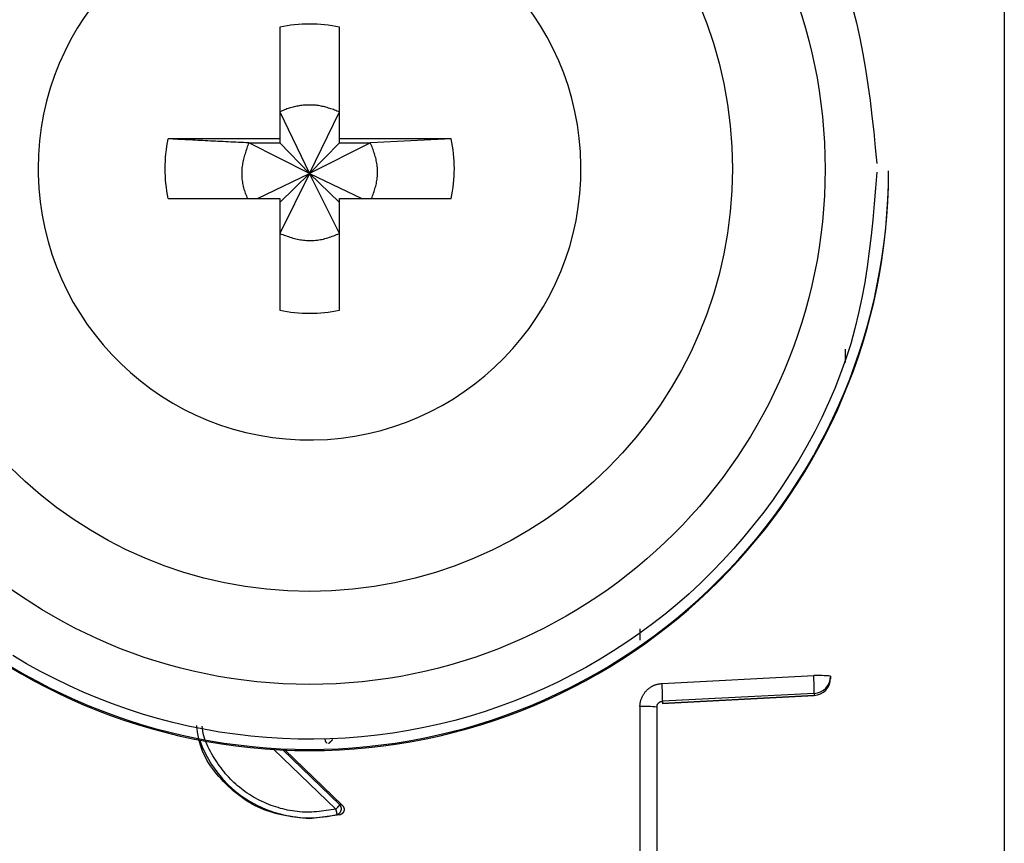
# Model space of a CAD drawing. Extents: x 443 to 4839, y 153 to 3264.
# Drawn here: x 2171 to 2189, y 568 to 582 of the extents above; entities that cross this region are included whole.
import ezdxf

# ---------------------------------------------------------------- set-up
doc = ezdxf.new("R2010")
doc.units = 0
doc.layers.get('0').update_dxf_attribs({"linetype": 'CONTINUOUS'})

msp = doc.modelspace()

# ---------------------------------------------------------------- linework, layer by layer
at = {"color": 7, "linetype": 'CONTINUOUS'}
for p, q in [((2188.506, 596.588), (2188.506, 563.075)), ((2175.991, 582.133), (2175.991, 580.203)), ((2177.021, 580.203), (2177.021, 582.133)), ((2175.991, 580.668), (2176.506, 579.601)), ((2176.506, 579.601), (2177.021, 580.668)), ((2175.991, 580.203), (2174.06, 580.203)), ((2175.991, 580.203), (2175.991, 580.132)), ((2178.952, 580.203), (2177.021, 580.203)), ((2177.021, 580.132), (2177.021, 580.203)), ((2178.952, 580.203), (2177.556, 580.132)), ((2175.455, 580.132), (2175.991, 580.132)), ((2176.506, 579.601), (2175.455, 580.132)), ((2175.991, 580.132), (2176.506, 579.601)), ((2177.556, 580.132), (2176.506, 579.601)), ((2176.506, 579.601), (2177.021, 580.132)), ((2177.021, 580.132), (2177.556, 580.132)), ((2171.816, 579.688), (2171.817, 579.593)), ((2186.506, 579.63), (2186.506, 579.65)), ((2175.604, 579.173), (2176.506, 579.601)), ((2176.506, 579.601), (2175.991, 578.567)), ((2175.991, 579.103), (2176.506, 579.601)), ((2177.021, 578.567), (2176.506, 579.601)), ((2177.021, 579.103), (2176.506, 579.601)), ((2176.506, 579.601), (2177.408, 579.173)), ((2174.06, 579.173), (2175.991, 579.173)), ((2175.991, 579.173), (2175.991, 577.243)), ((2177.021, 577.243), (2177.021, 579.173)), ((2177.021, 579.173), (2178.952, 579.173)), ((2182.21, 571.734), (2182.21, 571.538)), ((2182.593, 570.792), (2185.214, 570.927)), ((2185.506, 570.919), (2185.506, 570.885)), ((2185.506, 570.885), (2185.506, 570.874)), ((2185.506, 570.874), (2185.506, 570.874)), ((2185.222, 570.62), (2182.601, 570.484)), ((2185.222, 570.62), (2185.222, 570.585)), ((2182.596, 570.446), (2185.222, 570.585)), ((2185.222, 570.585), (2182.601, 570.447)), ((2182.601, 570.484), (2182.601, 570.447)), ((2185.222, 570.585), (2185.222, 570.585)), ((2182.211, 570.393), (2182.206, 562.29)), ((2182.506, 570.385), (2182.506, 562.283)), ((2176.076, 569.643), (2177.07, 568.687)), ((2177.07, 568.687), (2177.029, 568.695)), ((2177.027, 568.521), (2176.506, 568.453)), ((2176.506, 568.471), (2176.506, 568.453)), ((2176.984, 568.528), (2177.027, 568.521))]:
    msp.add_line(p, q, dxfattribs=at)
at = {"color": 8, "linetype": 'CONTINUOUS'}
for p, q in [((2185.756, 576.566), (2185.756, 576.339)), ((2176.961, 568.622), (2175.889, 569.653)), ((2177.029, 568.695), (2176.042, 569.644))]:
    msp.add_line(p, q, dxfattribs=at)
at = {"color": 7, "linetype": 'CONTINUOUS'}
for points in [[(2185.883, 582.469), (2185.951, 582.206), (2186.011, 581.941), (2186.064, 581.674), (2186.11, 581.405), (2186.151, 581.136), (2186.187, 580.865), (2186.22, 580.593), (2186.25, 580.321), (2186.278, 580.048), (2186.305, 579.776)], [(2177.021, 580.668), (2177, 580.675), (2176.979, 580.683), (2176.958, 580.691), (2176.937, 580.699), (2176.916, 580.707), (2176.895, 580.714), (2176.874, 580.721), (2176.853, 580.728), (2176.832, 580.735), (2176.811, 580.742), (2176.789, 580.748), (2176.768, 580.754), (2176.747, 580.759), (2176.725, 580.764), (2176.704, 580.769), (2176.682, 580.773), (2176.66, 580.776), (2176.639, 580.779), (2176.617, 580.782), (2176.595, 580.784), (2176.573, 580.785), (2176.55, 580.786), (2176.528, 580.787), (2176.506, 580.787), (2176.484, 580.787), (2176.461, 580.786), (2176.439, 580.785), (2176.417, 580.783), (2176.395, 580.782), (2176.372, 580.779), (2176.35, 580.777), (2176.328, 580.774), (2176.306, 580.77), (2176.284, 580.766), (2176.263, 580.762), (2176.241, 580.757), (2176.219, 580.752), (2176.198, 580.746), (2176.176, 580.74), (2176.155, 580.734), (2176.134, 580.727), (2176.113, 580.719), (2176.093, 580.711), (2176.072, 580.703), (2176.052, 580.694), (2176.031, 580.686), (2176.011, 580.677), (2175.991, 580.668)], [(2175.455, 580.132), (2175.411, 580.134), (2175.366, 580.137), (2175.322, 580.139), (2175.277, 580.141), (2175.233, 580.143), (2175.189, 580.145), (2175.144, 580.147), (2175.1, 580.15), (2175.056, 580.152), (2175.011, 580.154), (2174.967, 580.156), (2174.923, 580.158), (2174.879, 580.161), (2174.835, 580.163), (2174.792, 580.165), (2174.748, 580.167), (2174.704, 580.169), (2174.661, 580.172), (2174.617, 580.174), (2174.574, 580.176), (2174.531, 580.178), (2174.488, 580.18), (2174.445, 580.183), (2174.402, 580.185), (2174.359, 580.187), (2174.316, 580.189), (2174.274, 580.192), (2174.231, 580.194), (2174.188, 580.196), (2174.145, 580.198), (2174.103, 580.2), (2174.06, 580.203)], [(2175.455, 580.132), (2175.447, 580.109), (2175.438, 580.086), (2175.43, 580.062), (2175.421, 580.039), (2175.413, 580.016), (2175.405, 579.992), (2175.397, 579.969), (2175.39, 579.945), (2175.383, 579.922), (2175.376, 579.898), (2175.369, 579.874), (2175.363, 579.85), (2175.357, 579.826), (2175.352, 579.802), (2175.348, 579.778), (2175.344, 579.753), (2175.34, 579.729), (2175.338, 579.704), (2175.335, 579.679), (2175.334, 579.655), (2175.333, 579.63), (2175.333, 579.605), (2175.333, 579.58), (2175.334, 579.555), (2175.336, 579.53), (2175.338, 579.505), (2175.341, 579.481), (2175.344, 579.456), (2175.348, 579.432), (2175.353, 579.407), (2175.359, 579.383), (2175.365, 579.359), (2175.372, 579.335), (2175.379, 579.312), (2175.387, 579.288), (2175.395, 579.265), (2175.404, 579.242), (2175.413, 579.219), (2175.422, 579.196), (2175.431, 579.173)], [(2177.577, 579.173), (2177.586, 579.196), (2177.594, 579.22), (2177.603, 579.243), (2177.611, 579.266), (2177.619, 579.29), (2177.626, 579.314), (2177.634, 579.337), (2177.641, 579.361), (2177.647, 579.385), (2177.653, 579.409), (2177.659, 579.433), (2177.664, 579.457), (2177.668, 579.481), (2177.672, 579.506), (2177.675, 579.53), (2177.677, 579.555), (2177.678, 579.58), (2177.679, 579.604), (2177.679, 579.629), (2177.679, 579.654), (2177.678, 579.679), (2177.676, 579.704), (2177.674, 579.729), (2177.671, 579.754), (2177.667, 579.778), (2177.663, 579.803), (2177.658, 579.827), (2177.653, 579.852), (2177.647, 579.876), (2177.64, 579.9), (2177.633, 579.923), (2177.626, 579.947), (2177.618, 579.971), (2177.61, 579.994), (2177.602, 580.017), (2177.593, 580.04), (2177.584, 580.063), (2177.575, 580.086), (2177.566, 580.109), (2177.556, 580.132)], [(2186.306, 579.625), (2186.283, 579.352), (2186.259, 579.079), (2186.234, 578.806), (2186.205, 578.534), (2186.173, 578.262), (2186.137, 577.992), (2186.094, 577.723), (2186.046, 577.456), (2185.99, 577.19), (2185.925, 576.925), (2185.852, 576.663), (2185.77, 576.403), (2185.678, 576.146), (2185.579, 575.891), (2185.471, 575.639), (2185.355, 575.39), (2185.232, 575.145), (2185.101, 574.902), (2184.964, 574.664), (2184.819, 574.43), (2184.669, 574.199), (2184.512, 573.973), (2184.35, 573.752), (2184.182, 573.536), (2184.009, 573.324), (2183.83, 573.117), (2183.646, 572.916), (2183.456, 572.719), (2183.262, 572.529), (2183.062, 572.343), (2182.857, 572.163), (2182.646, 571.99), (2182.431, 571.821), (2182.211, 571.659), (2181.987, 571.503), (2181.758, 571.354), (2181.525, 571.211), (2181.288, 571.074), (2181.048, 570.944), (2180.804, 570.821), (2180.556, 570.704), (2180.306, 570.595), (2180.052, 570.492), (2179.796, 570.397), (2179.538, 570.309), (2179.277, 570.228), (2179.013, 570.154), (2178.748, 570.088), (2178.481, 570.029), (2178.213, 569.978), (2177.943, 569.934), (2177.672, 569.898), (2177.4, 569.869), (2177.128, 569.848), (2176.855, 569.834), (2176.581, 569.829), (2176.308, 569.83), (2176.035, 569.84), (2175.762, 569.857), (2175.49, 569.881), (2175.218, 569.913), (2174.948, 569.953), (2174.678, 570), (2174.411, 570.055), (2174.144, 570.117), (2173.88, 570.187), (2173.618, 570.263), (2173.358, 570.348), (2173.1, 570.439), (2172.845, 570.537), (2172.593, 570.643), (2172.344, 570.756), (2172.098, 570.875), (2171.856, 571.001), (2171.617, 571.134), (2171.382, 571.274)], [(2175.991, 578.567), (2176.016, 578.558), (2176.041, 578.549), (2176.066, 578.539), (2176.091, 578.53), (2176.116, 578.522), (2176.142, 578.513), (2176.167, 578.505), (2176.192, 578.497), (2176.218, 578.489), (2176.243, 578.482), (2176.269, 578.476), (2176.295, 578.47), (2176.321, 578.464), (2176.347, 578.459), (2176.373, 578.455), (2176.399, 578.452), (2176.426, 578.449), (2176.453, 578.447), (2176.479, 578.446), (2176.506, 578.445), (2176.533, 578.445), (2176.56, 578.446), (2176.586, 578.448), (2176.613, 578.45), (2176.64, 578.453), (2176.666, 578.457), (2176.693, 578.461), (2176.719, 578.466), (2176.745, 578.472), (2176.771, 578.478), (2176.796, 578.485), (2176.822, 578.493), (2176.847, 578.501), (2176.872, 578.51), (2176.897, 578.519), (2176.922, 578.528), (2176.947, 578.538), (2176.972, 578.547), (2176.996, 578.557), (2177.021, 578.567)], [(2182.211, 570.393), (2182.211, 570.402), (2182.212, 570.412), (2182.213, 570.421), (2182.213, 570.431), (2182.214, 570.44), (2182.216, 570.45), (2182.217, 570.459), (2182.219, 570.468), (2182.221, 570.477), (2182.223, 570.487), (2182.225, 570.496), (2182.228, 570.505), (2182.231, 570.514), (2182.235, 570.523), (2182.238, 570.531), (2182.242, 570.54), (2182.246, 570.549), (2182.25, 570.558), (2182.254, 570.566), (2182.258, 570.575), (2182.263, 570.583), (2182.267, 570.591), (2182.272, 570.6), (2182.277, 570.608), (2182.283, 570.616), (2182.288, 570.624), (2182.293, 570.631), (2182.299, 570.639), (2182.305, 570.646), (2182.311, 570.654), (2182.317, 570.661), (2182.324, 570.668), (2182.33, 570.675), (2182.337, 570.681), (2182.344, 570.688), (2182.351, 570.694), (2182.358, 570.7), (2182.365, 570.706), (2182.373, 570.712), (2182.38, 570.718), (2182.388, 570.723), (2182.396, 570.729), (2182.404, 570.734), (2182.412, 570.739), (2182.421, 570.743), (2182.429, 570.748), (2182.437, 570.752), (2182.446, 570.756), (2182.455, 570.76), (2182.463, 570.763), (2182.472, 570.767), (2182.481, 570.77), (2182.49, 570.773), (2182.499, 570.775), (2182.509, 570.777), (2182.518, 570.779), (2182.527, 570.781), (2182.536, 570.783), (2182.546, 570.785), (2182.555, 570.786), (2182.564, 570.788), (2182.574, 570.789), (2182.583, 570.791), (2182.593, 570.792)], [(2185.222, 570.62), (2185.222, 570.621), (2185.222, 570.623), (2185.222, 570.624), (2185.222, 570.626), (2185.223, 570.628), (2185.223, 570.63), (2185.223, 570.632), (2185.223, 570.634), (2185.223, 570.636), (2185.223, 570.639), (2185.223, 570.642), (2185.223, 570.646), (2185.223, 570.65), (2185.223, 570.654), (2185.223, 570.659), (2185.223, 570.664), (2185.223, 570.669), (2185.223, 570.674), (2185.223, 570.68), (2185.223, 570.686), (2185.223, 570.693), (2185.223, 570.699), (2185.223, 570.706), (2185.223, 570.713), (2185.222, 570.721), (2185.222, 570.728), (2185.222, 570.736), (2185.222, 570.744), (2185.221, 570.752), (2185.221, 570.76), (2185.221, 570.768), (2185.221, 570.777), (2185.22, 570.785), (2185.22, 570.794), (2185.22, 570.803), (2185.219, 570.812), (2185.219, 570.821), (2185.218, 570.831), (2185.218, 570.84), (2185.218, 570.85), (2185.217, 570.859), (2185.217, 570.869), (2185.216, 570.878), (2185.216, 570.888), (2185.215, 570.898), (2185.215, 570.908), (2185.214, 570.918), (2185.214, 570.927)], [(2182.506, 570.385), (2182.506, 570.387), (2182.506, 570.39), (2182.507, 570.392), (2182.507, 570.394), (2182.507, 570.397), (2182.507, 570.399), (2182.508, 570.401), (2182.508, 570.404), (2182.508, 570.406), (2182.509, 570.408), (2182.509, 570.411), (2182.51, 570.413), (2182.511, 570.415), (2182.511, 570.418), (2182.512, 570.42), (2182.513, 570.422), (2182.514, 570.424), (2182.515, 570.426), (2182.516, 570.429), (2182.517, 570.431), (2182.518, 570.433), (2182.519, 570.435), (2182.52, 570.437), (2182.522, 570.439), (2182.523, 570.441), (2182.524, 570.443), (2182.526, 570.445), (2182.527, 570.447), (2182.529, 570.448), (2182.53, 570.45), (2182.532, 570.452), (2182.534, 570.454), (2182.535, 570.455), (2182.537, 570.457), (2182.539, 570.459), (2182.54, 570.46), (2182.542, 570.462), (2182.544, 570.463), (2182.546, 570.465), (2182.548, 570.466), (2182.55, 570.467), (2182.552, 570.469), (2182.554, 570.47), (2182.556, 570.471), (2182.558, 570.472), (2182.56, 570.474), (2182.562, 570.475), (2182.564, 570.476), (2182.566, 570.477), (2182.569, 570.478), (2182.571, 570.478), (2182.573, 570.479), (2182.575, 570.48), (2182.577, 570.481), (2182.58, 570.481), (2182.582, 570.482), (2182.584, 570.482), (2182.587, 570.483), (2182.589, 570.483), (2182.591, 570.483), (2182.594, 570.484), (2182.596, 570.484), (2182.598, 570.484), (2182.601, 570.484)], [(2176.506, 568.453), (2176.448, 568.46), (2176.391, 568.466), (2176.333, 568.473), (2176.276, 568.481), (2176.218, 568.489), (2176.161, 568.498), (2176.105, 568.507), (2176.048, 568.518), (2175.993, 568.529), (2175.937, 568.542), (2175.882, 568.557), (2175.828, 568.573), (2175.774, 568.591), (2175.721, 568.61), (2175.669, 568.632), (2175.617, 568.655), (2175.566, 568.68), (2175.516, 568.707), (2175.467, 568.736), (2175.418, 568.766), (2175.37, 568.798), (2175.323, 568.832), (2175.277, 568.866), (2175.231, 568.902), (2175.187, 568.939), (2175.143, 568.978), (2175.1, 569.017), (2175.057, 569.058), (2175.016, 569.1), (2174.976, 569.142), (2174.936, 569.186), (2174.898, 569.23), (2174.862, 569.276), (2174.827, 569.322), (2174.794, 569.369), (2174.762, 569.418), (2174.733, 569.467), (2174.705, 569.517), (2174.68, 569.568), (2174.658, 569.62), (2174.638, 569.673), (2174.62, 569.727), (2174.605, 569.782), (2174.593, 569.837), (2174.582, 569.894), (2174.572, 569.95), (2174.563, 570.007), (2174.555, 570.064)], [(2176.807, 569.758), (2176.806, 569.759), (2176.804, 569.761), (2176.803, 569.762), (2176.802, 569.764), (2176.801, 569.765), (2176.799, 569.767), (2176.798, 569.769), (2176.797, 569.77), (2176.796, 569.772), (2176.794, 569.773), (2176.793, 569.775), (2176.792, 569.776), (2176.791, 569.778), (2176.79, 569.78), (2176.789, 569.781), (2176.788, 569.783), (2176.787, 569.785), (2176.786, 569.787), (2176.785, 569.788), (2176.784, 569.79), (2176.783, 569.792), (2176.783, 569.794), (2176.782, 569.796), (2176.781, 569.797), (2176.781, 569.799), (2176.78, 569.801), (2176.78, 569.803), (2176.779, 569.805), (2176.779, 569.807), (2176.778, 569.809), (2176.778, 569.811), (2176.778, 569.813), (2176.778, 569.815), (2176.777, 569.817), (2176.777, 569.819), (2176.777, 569.821), (2176.777, 569.823), (2176.777, 569.825), (2176.777, 569.827), (2176.777, 569.829)], [(2176.836, 569.755), (2176.837, 569.756), (2176.837, 569.756), (2176.838, 569.757), (2176.839, 569.757), (2176.839, 569.758), (2176.84, 569.758), (2176.84, 569.759), (2176.841, 569.76), (2176.842, 569.76), (2176.843, 569.761), (2176.844, 569.762), (2176.845, 569.763), (2176.846, 569.764), (2176.847, 569.765), (2176.848, 569.766), (2176.849, 569.767), (2176.85, 569.768), (2176.851, 569.77), (2176.853, 569.771), (2176.854, 569.772), (2176.855, 569.774), (2176.857, 569.775), (2176.858, 569.777), (2176.86, 569.778), (2176.862, 569.78), (2176.863, 569.782), (2176.865, 569.783), (2176.866, 569.785), (2176.868, 569.787), (2176.87, 569.788), (2176.872, 569.79), (2176.873, 569.792), (2176.875, 569.794), (2176.877, 569.796), (2176.879, 569.798), (2176.881, 569.8), (2176.883, 569.801), (2176.885, 569.803), (2176.887, 569.805), (2176.889, 569.807), (2176.891, 569.81), (2176.893, 569.812), (2176.895, 569.814), (2176.897, 569.816), (2176.899, 569.818), (2176.901, 569.82), (2176.903, 569.822), (2176.905, 569.824)], [(2177.029, 568.695), (2177.028, 568.694), (2177.028, 568.693), (2177.027, 568.693), (2177.027, 568.692), (2177.026, 568.691), (2177.025, 568.691), (2177.025, 568.69), (2177.024, 568.689), (2177.023, 568.688), (2177.022, 568.687), (2177.022, 568.686), (2177.021, 568.685), (2177.02, 568.684), (2177.019, 568.683), (2177.018, 568.682), (2177.016, 568.681), (2177.015, 568.679), (2177.014, 568.678), (2177.013, 568.676), (2177.011, 568.675), (2177.01, 568.673), (2177.008, 568.672), (2177.007, 568.67), (2177.005, 568.669), (2177.004, 568.667), (2177.002, 568.665), (2177, 568.663), (2176.999, 568.662), (2176.997, 568.66), (2176.995, 568.658), (2176.994, 568.656), (2176.992, 568.654), (2176.99, 568.652), (2176.988, 568.65), (2176.986, 568.648), (2176.984, 568.646), (2176.982, 568.644), (2176.981, 568.642), (2176.979, 568.64), (2176.977, 568.638), (2176.975, 568.636), (2176.973, 568.634), (2176.971, 568.632), (2176.969, 568.63), (2176.967, 568.628), (2176.965, 568.626), (2176.963, 568.624), (2176.961, 568.622)], [(2176.984, 568.528), (2176.984, 568.529), (2176.984, 568.53), (2176.983, 568.53), (2176.983, 568.531), (2176.983, 568.532), (2176.983, 568.533), (2176.983, 568.534), (2176.982, 568.534), (2176.982, 568.535), (2176.982, 568.536), (2176.982, 568.538), (2176.981, 568.539), (2176.981, 568.54), (2176.981, 568.542), (2176.98, 568.543), (2176.98, 568.545), (2176.979, 568.546), (2176.979, 568.548), (2176.978, 568.55), (2176.978, 568.552), (2176.977, 568.554), (2176.977, 568.556), (2176.976, 568.558), (2176.976, 568.56), (2176.975, 568.562), (2176.975, 568.564), (2176.974, 568.567), (2176.974, 568.569), (2176.973, 568.571), (2176.973, 568.574), (2176.972, 568.576), (2176.971, 568.578), (2176.971, 568.581), (2176.97, 568.583), (2176.969, 568.586), (2176.969, 568.589), (2176.968, 568.591), (2176.967, 568.594), (2176.967, 568.597), (2176.966, 568.599), (2176.965, 568.602), (2176.965, 568.605), (2176.964, 568.608), (2176.963, 568.61), (2176.963, 568.613), (2176.962, 568.616), (2176.961, 568.619), (2176.961, 568.622)], [(2176.984, 568.528), (2176.986, 568.529), (2176.989, 568.53), (2176.991, 568.531), (2176.993, 568.532), (2176.996, 568.533), (2176.998, 568.534), (2177, 568.535), (2177.002, 568.536), (2177.005, 568.537), (2177.007, 568.538), (2177.009, 568.54), (2177.011, 568.541), (2177.013, 568.543), (2177.015, 568.544), (2177.017, 568.546), (2177.019, 568.547), (2177.021, 568.549), (2177.023, 568.551), (2177.025, 568.553), (2177.026, 568.554), (2177.028, 568.556), (2177.03, 568.558), (2177.031, 568.56), (2177.033, 568.562), (2177.035, 568.564), (2177.036, 568.566), (2177.038, 568.568), (2177.039, 568.571), (2177.04, 568.573), (2177.042, 568.575), (2177.043, 568.577), (2177.044, 568.58), (2177.045, 568.582), (2177.046, 568.584), (2177.047, 568.587), (2177.048, 568.589), (2177.049, 568.592), (2177.05, 568.594), (2177.051, 568.596), (2177.051, 568.599), (2177.052, 568.601), (2177.053, 568.604), (2177.053, 568.607), (2177.054, 568.609), (2177.054, 568.612), (2177.054, 568.614), (2177.055, 568.617), (2177.055, 568.619), (2177.055, 568.622), (2177.055, 568.625), (2177.055, 568.627), (2177.055, 568.63), (2177.055, 568.632), (2177.055, 568.635), (2177.054, 568.638), (2177.054, 568.64), (2177.054, 568.643), (2177.053, 568.645), (2177.053, 568.648), (2177.052, 568.65), (2177.052, 568.653), (2177.051, 568.655), (2177.05, 568.658), (2177.049, 568.66), (2177.049, 568.663), (2177.048, 568.665), (2177.047, 568.667), (2177.046, 568.67), (2177.045, 568.672), (2177.043, 568.674), (2177.042, 568.676), (2177.041, 568.679), (2177.039, 568.681), (2177.038, 568.683), (2177.037, 568.685), (2177.035, 568.687), (2177.034, 568.689), (2177.032, 568.691), (2177.031, 568.693), (2177.029, 568.695)], [(2177.07, 568.687), (2177.072, 568.685), (2177.074, 568.683), (2177.075, 568.681), (2177.077, 568.679), (2177.079, 568.677), (2177.08, 568.675), (2177.082, 568.673), (2177.084, 568.671), (2177.085, 568.669), (2177.087, 568.667), (2177.088, 568.664), (2177.089, 568.662), (2177.09, 568.66), (2177.092, 568.658), (2177.093, 568.655), (2177.094, 568.653), (2177.095, 568.65), (2177.096, 568.648), (2177.097, 568.645), (2177.097, 568.643), (2177.098, 568.64), (2177.099, 568.638), (2177.099, 568.635), (2177.1, 568.633), (2177.1, 568.63), (2177.101, 568.627), (2177.101, 568.625), (2177.101, 568.622), (2177.101, 568.62), (2177.101, 568.617), (2177.102, 568.614), (2177.101, 568.612), (2177.101, 568.609), (2177.101, 568.606), (2177.101, 568.604), (2177.101, 568.601), (2177.1, 568.599), (2177.1, 568.596), (2177.099, 568.594), (2177.099, 568.591), (2177.098, 568.588), (2177.097, 568.586), (2177.096, 568.583), (2177.095, 568.581), (2177.094, 568.579), (2177.093, 568.576), (2177.092, 568.574), (2177.091, 568.571), (2177.09, 568.569), (2177.089, 568.567), (2177.087, 568.565), (2177.086, 568.562), (2177.084, 568.56), (2177.083, 568.558), (2177.081, 568.556), (2177.079, 568.554), (2177.078, 568.552), (2177.076, 568.55), (2177.074, 568.548), (2177.072, 568.546), (2177.07, 568.544), (2177.068, 568.543), (2177.066, 568.541), (2177.064, 568.539), (2177.062, 568.538), (2177.06, 568.536), (2177.058, 568.535), (2177.056, 568.533), (2177.054, 568.532), (2177.051, 568.531), (2177.049, 568.529), (2177.047, 568.528), (2177.044, 568.527), (2177.042, 568.526), (2177.039, 568.525), (2177.037, 568.524), (2177.034, 568.523), (2177.032, 568.523), (2177.03, 568.522), (2177.027, 568.521)]]:
    msp.add_lwpolyline(points, dxfattribs=at)
at = {"color": 8, "linetype": 'CONTINUOUS'}
msp.add_lwpolyline([(2176.961, 568.622), (2176.919, 568.615), (2176.877, 568.608), (2176.836, 568.601), (2176.794, 568.595), (2176.752, 568.589), (2176.71, 568.584), (2176.669, 568.579), (2176.627, 568.575), (2176.585, 568.571), (2176.543, 568.569), (2176.501, 568.568), (2176.459, 568.567), (2176.417, 568.568), (2176.375, 568.57), (2176.333, 568.573), (2176.292, 568.577), (2176.25, 568.583), (2176.208, 568.589), (2176.166, 568.596), (2176.125, 568.604), (2176.084, 568.613), (2176.043, 568.623), (2176.002, 568.634), (2175.961, 568.646), (2175.921, 568.659), (2175.881, 568.672), (2175.841, 568.686), (2175.802, 568.701), (2175.763, 568.717), (2175.724, 568.734), (2175.686, 568.752), (2175.648, 568.77), (2175.611, 568.789), (2175.574, 568.809), (2175.537, 568.83), (2175.501, 568.852), (2175.465, 568.874), (2175.43, 568.897), (2175.395, 568.921), (2175.361, 568.946), (2175.327, 568.972), (2175.294, 568.998), (2175.262, 569.025), (2175.23, 569.053), (2175.199, 569.081), (2175.169, 569.11), (2175.139, 569.14), (2175.111, 569.17), (2175.082, 569.201), (2175.055, 569.233), (2175.028, 569.265), (2175.002, 569.298), (2174.977, 569.332), (2174.952, 569.366), (2174.927, 569.4), (2174.904, 569.435), (2174.88, 569.471), (2174.858, 569.506), (2174.836, 569.543), (2174.814, 569.579), (2174.793, 569.617), (2174.773, 569.654), (2174.754, 569.692), (2174.736, 569.73), (2174.719, 569.769), (2174.704, 569.809), (2174.69, 569.848), (2174.678, 569.888), (2174.668, 569.929), (2174.66, 569.97), (2174.653, 570.012), (2174.648, 570.053)], dxfattribs=at)
at = {"color": 7, "linetype": 'CONTINUOUS'}
for centre, radius in [((2176.506, 579.679), 8.904), ((2176.506, 579.686), 7.304)]:
    msp.add_circle(centre, radius, dxfattribs=at)
for centre, radius, start, end in [((2176.505, 579.688), 4.689, 181.1545, 180.0002), ((2176.506, 579.686), 2.5, 78.1135, 101.8865), ((2176.504, 579.688), 2.498, 168.1054, 191.8946), ((2176.508, 579.688), 2.498, 348.1054, 11.8946), ((2176.504, 579.651), 9.998, 180.0085, 270.0112), ((2176.508, 579.651), 9.998, 269.9897, 359.9907), ((2176.506, 579.633), 10, 180.0151, 359.9849), ((2176.506, 579.689), 2.5, 258.1135, 281.8865), ((2179.606, 570.562), 2.996, 358.5213, 4.4041), ((2185.285, 568.157), 2.771, 85.4384, 91.4831), ((2185.206, 570.92), 0.3, 272.9895, 359.9909), ((2185.206, 570.885), 0.3, 273.0251, 0), ((2185.206, 570.885), 0.3, 272.9895, 359.9909), ((2182.284, 567.585), 2.809, 85.464, 91.4876), ((2176.506, 570.485), 2.015, 199.4099, 270.0059), ((2176.506, 570.486), 2.015, 269.9999, 283.7243)]:
    msp.add_arc(centre, radius, start, end, dxfattribs=at)

doc.saveas('drawing.dxf')
